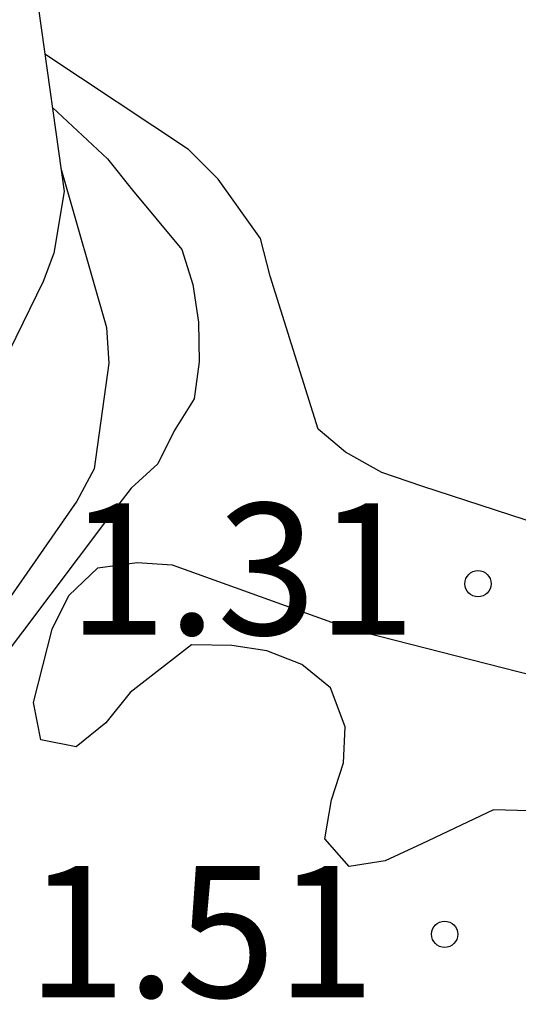
# Model space of a CAD drawing. Units: metres. Extents: x 584844 to 585194, y 4798540 to 4798790.
# Drawn here: x 584918 to 584921, y 4798593 to 4798599 of the extents above; entities that cross this region are included whole.
import ezdxf

# ---------------------------------------------------------------- set-up
doc = ezdxf.new("R2010")
doc.units = ezdxf.units.M
for name, color, linetype in [('020104', 34, 'Continuous'), ('020109', 7, 'CABEZA_TALUD'), ('020204', 9, 'Continuous'), ('020308', 9, 'Continuous')]:
    doc.layers.add(name, color=color, linetype=linetype)
doc.styles.add('ARIAL', font='ARIAL.TTF', dxfattribs={"height": 1})
doc.linetypes.add('CABEZA_TALUD', pattern='A,0.1,[204,DONOSTI.shx,S=0.15,R=0,X=0,Y=0],0,0.2', length=0.3)

# ---------------------------------------------------------------- blocks, each defined once
blk = doc.blocks.new('COTAPU')
blk.add_circle((0, 0), 0.075)

msp = doc.modelspace()

# ---------------------------------------------------------------- linework, layer by layer
at = {"layer": '020104', "flags": 128}
for points, elevation in [([(584921.1009, 4798595.9411), (584920.2609, 4798596.2151), (584920.033, 4798596.2931), (584919.827, 4798596.4091), (584919.671, 4798596.5411), (584919.397, 4798597.4131), (584919.341, 4798597.6291), (584919.101, 4798597.9671), (584918.931, 4798598.1371), (584918.1131, 4798598.6801)], 1), ([(584918.1561, 4798598.3751), (584918.469, 4798598.0831), (584918.613, 4798597.9051), (584918.893, 4798597.5651), (584918.957, 4798597.3671), (584918.989, 4798597.1511), (584918.993, 4798596.9251), (584918.963, 4798596.7131), (584918.849, 4798596.5311), (584918.757, 4798596.3431), (584918.605, 4798596.2051), (584918.463, 4798596.0211), (584917.821, 4798595.1692), (584917.643, 4798595.0272), (584917.161, 4798594.6212), (584916.959, 4798594.5052), (584916.603, 4798594.2432), (584916.465, 4798594.0852), (584916.349, 4798593.8993), (584916.333, 4798593.6933), (584916.407, 4798593.4633), (584916.515, 4798593.2653), (584916.719, 4798592.6473)], 2), ([(584918.204, 4798598.0291), (584918.463, 4798597.1211), (584918.477, 4798596.9171), (584918.393, 4798596.3151), (584918.295, 4798596.1311), (584917.661, 4798595.2212), (584917.329, 4798594.9092), (584917.161, 4798594.7992), (584916.169, 4798594.3252), (584915.603, 4798594.0813), (584915.329, 4798593.7853), (584915.373, 4798593.5613), (584915.491, 4798593.3653), (584915.643, 4798593.2013)], 3), ([(584920.8749, 4798594.3631), (584920.6709, 4798594.3691), (584920.2609, 4798594.1752), (584920.0529, 4798594.0792), (584919.8469, 4798594.0452), (584919.7089, 4798594.2032), (584919.7469, 4798594.4272), (584919.8149, 4798594.6372), (584919.8249, 4798594.8432), (584919.7409, 4798595.0651), (584919.5769, 4798595.1991), (584919.3789, 4798595.2772), (584919.179, 4798595.3072), (584918.949, 4798595.3112), (584918.599, 4798595.0392), (584918.461, 4798594.8652), (584918.291, 4798594.7292), (584918.089, 4798594.7692), (584918.047, 4798594.9812), (584918.155, 4798595.3992), (584918.249, 4798595.5912), (584918.415, 4798595.7492), (584918.639, 4798595.7812), (584918.839, 4798595.7671), (584919.8409, 4798595.4051), (584920.8989, 4798595.1351)], 1)]:
    msp.add_lwpolyline(points, dxfattribs=dict(at, elevation=elevation))
at = {"layer": '020109'}
msp.add_polyline3d([(584917.7551, 4798599.6461, 3.6879), (584918.0771, 4798598.9381, 3.7099), (584918.223, 4798597.8961, 3.7679), (584918.163, 4798597.5441, 3.8699), (584918.103, 4798597.3841, 3.9179), (584917.829, 4798596.8261, 4.2739)], dxfattribs=at)

# ---------------------------------------------------------------- block references
at = {"layer": '020204', "rotation": 359.9987685839998}
for p in [(584920.5819, 4798595.6591, 1.314), (584920.3919, 4798593.6592, 1.51)]:
    msp.add_blockref('COTAPU', p, dxfattribs=at)

# ---------------------------------------------------------------- texts
at = {"layer": '020308', "style": 'ARIAL'}
for s, p in [('1.31', (584918.241, 4798595.3682, 1.314)), ('1.51', (584918.0089, 4798593.2992, 1.51))]:
    msp.add_text(s, height=0.75, rotation=359.9988, dxfattribs=at).set_placement(p)

doc.saveas('drawing.dxf')
